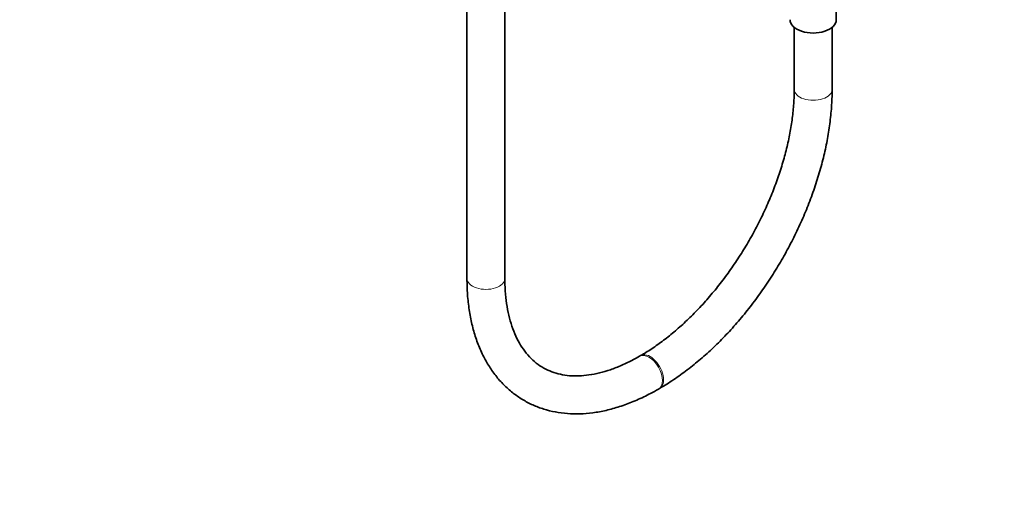
# Model space of a CAD drawing. Units: millimetres. Extents: x 0 to 1478, y 0 to 1758.
# Drawn here: x 1166 to 1478, y 0 to 149 of the extents above; entities that cross this region are included whole.
import ezdxf
from ezdxf import colors
from ezdxf.entities.mleader import LeaderData, LeaderLine
from ezdxf.math import Vec2, Vec3

# ---------------------------------------------------------------- set-up
doc = ezdxf.new("R2010")
doc.units = ezdxf.units.MM
doc.layers.add('DV6_Défaut', color=7, linetype='Continuous')
doc.layers.add('Défaut', color=7, linetype='Continuous')

# ---------------------------------------------------------------- blocks, each defined once
blk = doc.blocks.new('_DOT')
at = {"color": 0}
blk.add_line((0, 0), (-1, 0), dxfattribs=at)
at = {"color": 0, "const_width": 0.333}
blk.add_lwpolyline([(-0.1665, 0, 1), (0.1665, 0, 1)], format="xyb", close=True, dxfattribs=at)
blk = doc.blocks.new('SE5')
at = {"layer": 'DV6_Défaut', "color": 7, "linetype": 'Continuous', "lineweight": 35}
for p, q in [((1307.84, 621.06), (1307.84, 67.33)), ((1319.84, 67.33), (1319.84, 621.06)), ((1424.73, 149.18), (1424.73, 160.02)), ((1411.43, 146.78), (1411.43, 127.14)), ((1423.43, 127.14), (1423.43, 146.78)), ((1362.81, 42.92), (1362.45, 42.72)), ((1368.45, 32.33), (1368.81, 32.53))]:
    blk.add_line(p, q, dxfattribs=at)
blk.add_ellipse((1417.43, 149.18), major_axis=(-7.3, 0), ratio=0.57735, start_param=0, end_param=3.141593, dxfattribs=at)
at = {"layer": 'DV6_Défaut', "color": 7, "linetype": 'Continuous', "lineweight": 18}
for centre, major_axis, start_param, end_param in [((1417.43, 127.14), (-6, 0), 0, 3.142019), ((1417.43, 127.14), (-6, 0), 6.282893, 6.283185), ((1313.84, 67.33), (-6, 0), 0, 3.141593), ((1365.45, 37.52), (3, -5.2), 0, 3.139283), ((1365.81, 37.73), (3, -5.2), 0, 3.142093), ((1365.45, 37.52), (3, -5.2), 6.282751, 6.283185), ((1365.81, 37.73), (3, -5.2), 6.282758, 6.283185)]:
    blk.add_ellipse(centre, major_axis=major_axis, ratio=0.57735, start_param=start_param, end_param=end_param, dxfattribs=at)
at = {"layer": 'DV6_Défaut', "color": 7, "linetype": 'Continuous', "lineweight": 35}
for points, knots in [([(1411.43, 127.14), (1411.42, 126.3), (1411.39, 124.24), (1411.13, 120.35), (1410.53, 115.7), (1409.62, 110.88), (1408.42, 105.97), (1406.93, 100.99), (1405.15, 95.99), (1403.1, 90.99), (1400.79, 86.04), (1398.23, 81.16), (1395.45, 76.39), (1392.46, 71.77), (1389.29, 67.33), (1385.95, 63.1), (1382.48, 59.1), (1378.89, 55.37), (1375.22, 51.93), (1371.49, 48.8), (1367.76, 46.03), (1364.78, 44.08), (1363.24, 43.18), (1362.81, 42.92)], [0, 0, 0, 0, 0.026172, 0.076259, 0.126428, 0.176681, 0.227023, 0.277448, 0.327947, 0.378507, 0.429114, 0.479751, 0.530403, 0.581054, 0.631682, 0.682272, 0.732807, 0.783271, 0.83365, 0.883931, 0.934103, 0.984165, 1, 1, 1, 1]), ([(1368.81, 32.53), (1369.66, 33.03), (1371.74, 34.27), (1375.48, 36.78), (1379.71, 40.01), (1383.89, 43.58), (1387.96, 47.46), (1391.89, 51.61), (1395.67, 56.02), (1399.29, 60.66), (1402.71, 65.5), (1405.93, 70.52), (1408.92, 75.69), (1411.68, 80.98), (1414.17, 86.36), (1416.4, 91.81), (1418.34, 97.29), (1419.99, 102.77), (1421.33, 108.23), (1422.36, 113.64), (1423.05, 118.93), (1423.38, 123.53), (1423.42, 126.04), (1423.43, 127.14)], [0, 0, 0, 0, 0.026519, 0.076425, 0.126286, 0.176094, 0.22584, 0.275525, 0.325156, 0.374741, 0.424291, 0.473821, 0.523342, 0.572867, 0.622406, 0.671973, 0.72158, 0.771242, 0.82097, 0.870777, 0.920669, 0.970649, 1, 1, 1, 1]), ([(1307.84, 67.33), (1307.84, 66.35), (1307.87, 63.95), (1308.18, 59.73), (1308.88, 55.08), (1309.93, 50.62), (1311.33, 46.43), (1313.07, 42.55), (1315.13, 38.99), (1317.49, 35.79), (1320.13, 32.97), (1323.04, 30.53), (1326.17, 28.5), (1329.51, 26.88), (1333.04, 25.66), (1336.74, 24.85), (1340.6, 24.46), (1344.6, 24.48), (1348.72, 24.93), (1352.94, 25.8), (1357.25, 27.09), (1361.58, 28.78), (1365.41, 30.62), (1367.54, 31.81), (1368.45, 32.33)], [0, 0, 0, 0, 0.02596, 0.074943, 0.123956, 0.172883, 0.221609, 0.269996, 0.317899, 0.36521, 0.411887, 0.457982, 0.503641, 0.549073, 0.594473, 0.640047, 0.686, 0.732472, 0.779522, 0.827126, 0.875195, 0.923609, 0.972243, 1, 1, 1, 1]), ([(1362.45, 42.72), (1361.74, 42.32), (1359.98, 41.33), (1356.81, 39.8), (1353.25, 38.41), (1349.77, 37.38), (1346.43, 36.73), (1343.24, 36.44), (1340.22, 36.52), (1337.36, 36.95), (1334.66, 37.75), (1332.12, 38.93), (1329.75, 40.5), (1327.59, 42.48), (1325.67, 44.84), (1324.01, 47.53), (1322.62, 50.54), (1321.5, 53.85), (1320.66, 57.45), (1320.09, 61.28), (1319.86, 64.71), (1319.84, 66.63), (1319.84, 67.33)], [0, 0, 0, 0, 0.026621, 0.077426, 0.128182, 0.178951, 0.229844, 0.281039, 0.3328, 0.385473, 0.439443, 0.494967, 0.551829, 0.608874, 0.664707, 0.718959, 0.771876, 0.823873, 0.875311, 0.926451, 0.977468, 1, 1, 1, 1])]:
    blk.add_open_spline(points, degree=3, knots=knots, dxfattribs=at)

msp = doc.modelspace()

# ---------------------------------------------------------------- block references
at = {"layer": 'Défaut'}
msp.add_blockref('SE5', (0, 0), dxfattribs=at)

# ---------------------------------------------------------------- leaders
at = {"layer": 'Défaut', "color": 7, "linetype": 'Continuous', "lineweight": 18}
ml = msp.add_multileader_mtext('Standard', dxfattribs=at)
ml.set_content('{\\pxsm0.9;\\fSolid Edge ISO|b1||i0||c0|p34;\\W1.;08/12/2022\\P}', color=256)
ml.set_leader_properties()
ml.set_arrow_properties(name='DOT')
ml.build(insert=Vec2(0, 0))
ml.multileader.update_dxf_attribs({"leader_type": 0, "dogleg_length": 0, "arrow_head_size": 12})
ctx = ml.context
ctx.base_point, ctx.char_height, ctx.arrow_head_size, ctx.landing_gap_size = Vec3(1390.41, 1750.71), 12, 12, 4.2
notes = []
notes.append((ctx, [(0, (0, 0, 0), (0, 0), (1, 0), 1, [])]))
ctx.mtext.insert = Vec3(1392.41, 1756.83)
for ctx, leaders in notes:
    for number, flags, end, landing, length, lines in leaders:
        leader = LeaderData()
        leader.index, (leader.has_last_leader_line, leader.has_dogleg_vector, leader.attachment_direction) = number, flags
        leader.last_leader_point, leader.dogleg_vector, leader.dogleg_length = Vec3(end), Vec3(landing), length
        for number, points, colour, breaks in lines:
            line = LeaderLine()
            line.index, line.vertices, line.color, line.breaks = number, Vec3.list(points), colors.encode_raw_color(colour), breaks
            leader.lines.append(line)
        ctx.leaders.append(leader)

doc.saveas('drawing.dxf')
